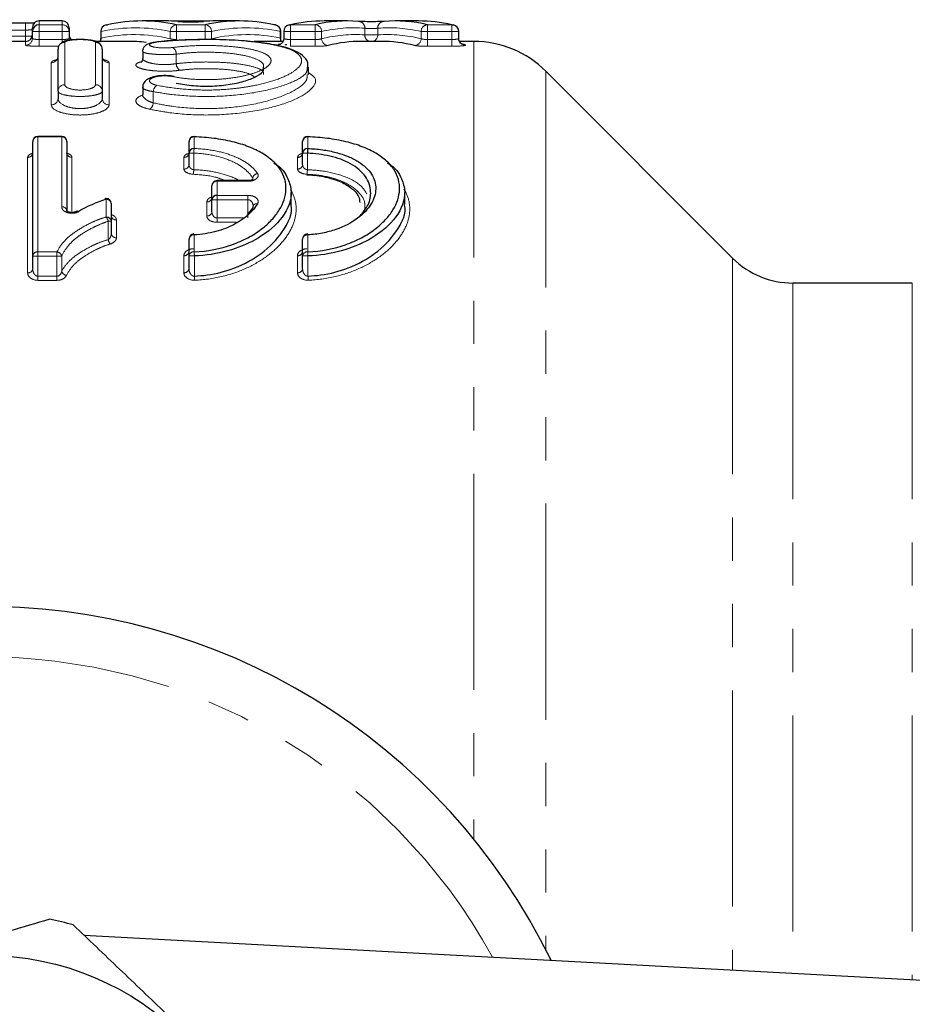
# Model space of a CAD drawing. Units: millimetres. Extents: x 104 to 304, y 21 to 288.
# Drawn here: x 159 to 185, y 64 to 93 of the extents above; entities that cross this region are included whole.
import ezdxf

# ---------------------------------------------------------------- set-up
doc = ezdxf.new("R2010")
doc.units = ezdxf.units.MM
doc.linetypes.add('PHANTOM', pattern=[12.7, 6.35, -1.27, 1.27, -1.27, 1.27, -1.27])

msp = doc.modelspace()

# ---------------------------------------------------------------- linework, layer by layer
at = {"color": 7, "linetype": 'Continuous', "lineweight": 25}
for p, q in [((158.792, 93.044), (156.346, 93.044)), ((158.992, 92.802), (158.992, 92.912)), ((159.869, 93.112), (159.192, 93.112)), ((160.069, 92.912), (160.069, 92.802)), ((162.896, 93.112), (162.215, 93.112)), ((164.11, 93.103), (163.18, 93.103)), ((165.081, 93.112), (164.392, 93.112)), ((168.249, 93.112), (167.566, 93.112)), ((170.339, 93.112), (169.659, 93.112)), ((158.992, 92.601), (158.992, 92.802)), ((160.069, 92.802), (160.069, 92.601)), ((161, 92.802), (161, 92.601)), ((166.292, 92.601), (166.292, 92.802)), ((166.382, 92.802), (166.382, 92.601)), ((171.525, 92.601), (171.525, 92.802)), ((158.792, 92.512), (158.051, 92.512)), ((159.745, 91.049), (159.745, 92.284)), ((161.79, 92.512), (160.851, 92.512)), ((161.045, 92.284), (161.045, 91.049)), ((166.358, 92.512), (165.507, 92.512)), ((169.237, 92.512), (168.671, 92.512)), ((171.965, 92.512), (171.549, 92.512)), ((162.234, 92.216), (162.234, 92.012)), ((167.107, 91.542), (167.107, 91.75)), ((167.105, 91.546), (167.102, 91.538)), ((179.575, 86.144), (174.086, 91.634)), ((162.234, 91.163), (162.234, 90.952)), ((159.745, 91.049), (159.745, 90.838)), ((161.045, 91.049), (161.045, 90.838)), ((159.853, 89.722), (159.153, 89.722)), ((159.003, 86.206), (159.003, 89.572)), ((160.003, 89.572), (160.003, 87.526)), ((163.596, 89.231), (163.596, 89.571)), ((166.935, 89.231), (166.935, 89.571)), ((163.596, 88.895), (163.596, 89.231)), ((166.935, 88.895), (166.935, 89.231)), ((164.269, 87.86), (164.269, 88.271)), ((165.328, 88.421), (164.419, 88.421)), ((166.596, 87.719), (166.596, 88.068)), ((169.935, 87.719), (169.935, 88.068)), ((161.311, 87.745), (161.311, 87.226)), ((164.269, 87.509), (164.269, 87.86)), ((165.48, 87.689), (165.48, 87.69)), ((165.319, 87.416), (165.468, 87.612)), ((161.311, 87.226), (161.311, 86.868)), ((163.596, 86.209), (163.596, 86.704)), ((166.935, 86.209), (166.935, 86.704)), ((159.003, 85.835), (159.003, 86.206)), ((163.596, 86.339), (163.596, 86.339)), ((163.596, 85.838), (163.596, 86.209)), ((166.935, 86.339), (166.935, 86.339)), ((166.935, 85.838), (166.935, 86.209)), ((184.857, 85.412), (181.343, 85.412)), ((160.506, 66.256), (220.715, 63.014))]:
    msp.add_line(p, q, dxfattribs=at)
at = {"color": 8, "linetype": 'PHANTOM', "lineweight": 18}
for p, q in [((158.792, 92.844), (158.792, 93.044)), ((159.192, 93.112), (159.192, 93.001)), ((159.192, 93.001), (159.869, 93.001)), ((159.192, 93.001), (159.192, 92.802)), ((159.869, 93.001), (159.869, 93.112)), ((159.869, 93.001), (159.869, 92.802)), ((163.231, 92.802), (163.231, 93.001)), ((163.231, 93.001), (164.071, 93.001)), ((164.071, 92.802), (164.071, 93.001)), ((166.582, 92.802), (166.582, 93.001)), ((166.582, 93.001), (167.304, 93.001)), ((167.304, 92.802), (167.304, 93.001)), ((168.764, 92.702), (168.764, 92.899)), ((169.143, 92.899), (169.143, 92.702)), ((170.608, 93.001), (170.608, 92.802)), ((170.608, 93.001), (171.325, 93.001)), ((171.325, 93.001), (171.325, 92.802)), ((158.792, 92.844), (156.346, 92.844)), ((156.346, 92.666), (158.792, 92.666)), ((158.792, 92.666), (158.792, 92.844)), ((158.986, 92.666), (158.792, 92.666)), ((158.792, 92.512), (158.792, 92.666)), ((159.192, 92.802), (158.992, 92.802)), ((159.869, 92.802), (159.192, 92.802)), ((159.192, 92.802), (159.192, 92.567)), ((159.192, 92.567), (159.192, 92.368)), ((159.192, 92.567), (159.869, 92.567)), ((160.069, 92.802), (159.869, 92.802)), ((159.869, 92.567), (159.869, 92.802)), ((159.869, 92.567), (159.869, 92.479)), ((161.012, 92.802), (161, 92.802)), ((161.012, 92.802), (161.012, 92.612)), ((163.231, 92.802), (163.043, 92.802)), ((163.043, 92.59), (163.043, 92.802)), ((164.071, 92.802), (163.231, 92.802)), ((163.231, 92.802), (163.231, 92.567)), ((164.259, 92.802), (164.071, 92.802)), ((164.071, 92.567), (164.071, 92.802)), ((164.259, 92.802), (164.259, 92.59)), ((166.28, 92.612), (166.28, 92.802)), ((166.292, 92.802), (166.28, 92.802)), ((166.582, 92.802), (166.382, 92.802)), ((167.304, 92.802), (166.582, 92.802)), ((166.582, 92.802), (166.582, 92.567)), ((166.582, 92.368), (166.582, 92.567)), ((166.582, 92.567), (167.304, 92.567)), ((167.493, 92.802), (167.304, 92.802)), ((167.304, 92.567), (167.304, 92.802)), ((167.304, 92.368), (167.304, 92.567)), ((167.493, 92.802), (167.493, 92.591)), ((169.143, 92.702), (168.764, 92.702)), ((170.608, 92.802), (170.418, 92.802)), ((170.418, 92.591), (170.418, 92.802)), ((171.325, 92.802), (170.608, 92.802)), ((170.608, 92.802), (170.608, 92.567)), ((170.608, 92.567), (170.608, 92.368)), ((170.608, 92.567), (171.325, 92.567)), ((171.525, 92.802), (171.325, 92.802)), ((171.325, 92.567), (171.325, 92.802)), ((171.325, 92.567), (171.325, 92.368)), ((158.792, 92.402), (158.792, 92.512)), ((159.764, 92.368), (159.192, 92.368)), ((159.945, 92.48), (159.945, 91.238)), ((160.845, 91.238), (160.845, 92.48)), ((167.304, 92.368), (166.582, 92.368)), ((171.325, 92.368), (170.608, 92.368)), ((171.965, 92.512), (171.965, 69.079)), ((163.222, 92.137), (163.222, 91.858)), ((159.545, 90.648), (159.545, 91.884)), ((161.245, 91.884), (161.245, 90.648)), ((174.086, 91.634), (174.086, 65.821)), ((162.545, 91.035), (162.545, 90.706)), ((159.153, 89.708), (159.153, 89.722)), ((159.153, 89.708), (159.153, 86.327)), ((159.853, 89.708), (159.153, 89.708)), ((159.853, 89.708), (159.853, 89.722)), ((159.853, 87.653), (159.853, 89.708)), ((163.746, 89.706), (163.746, 89.365)), ((167.085, 89.706), (167.085, 89.365)), ((158.853, 85.714), (158.853, 89.105)), ((160.153, 89.105), (160.153, 87.524)), ((163.446, 88.761), (163.446, 89.103)), ((163.735, 89.231), (163.596, 89.231)), ((163.735, 89.231), (163.735, 88.743)), ((166.785, 88.761), (166.785, 89.103)), ((167.075, 89.231), (166.935, 89.231)), ((167.101, 89.244), (167.075, 89.243)), ((167.075, 89.231), (167.075, 88.743)), ((164.419, 88.401), (164.419, 88.421)), ((164.419, 88.401), (164.419, 87.989)), ((165.328, 88.401), (164.419, 88.401)), ((165.328, 88.401), (165.328, 88.421)), ((165.468, 88.464), (165.468, 88.5)), ((164.419, 87.989), (165.328, 87.989)), ((164.419, 87.989), (164.419, 87.86)), ((165.328, 87.989), (165.328, 87.86)), ((161.161, 87.352), (161.161, 87.873)), ((164.119, 87.381), (164.119, 87.795)), ((164.419, 87.86), (164.269, 87.86)), ((164.419, 87.86), (164.419, 87.324)), ((165.328, 87.86), (164.419, 87.86)), ((165.328, 87.324), (165.328, 87.86)), ((161.222, 86.686), (161.222, 87.226)), ((161.311, 87.226), (161.222, 87.226)), ((161.461, 87.265), (161.461, 86.743)), ((164.419, 87.324), (164.419, 87.197)), ((164.419, 87.324), (165.183, 87.324)), ((164.994, 87.197), (164.419, 87.197)), ((163.746, 86.827), (163.746, 86.33)), ((167.085, 86.827), (167.085, 86.33)), ((159.153, 86.206), (159.003, 86.206)), ((159.153, 86.206), (159.153, 86.327)), ((159.153, 86.327), (159.714, 86.327)), ((159.153, 86.206), (159.153, 85.612)), ((159.714, 86.206), (159.153, 86.206)), ((159.714, 86.206), (159.714, 86.327)), ((159.855, 86.206), (159.714, 86.206)), ((159.714, 85.612), (159.714, 86.206)), ((159.855, 86.206), (159.855, 85.76)), ((163.446, 85.717), (163.446, 86.216)), ((163.754, 86.209), (163.596, 86.209)), ((163.754, 86.209), (163.754, 85.615)), ((166.785, 85.717), (166.785, 86.216)), ((167.093, 86.209), (166.935, 86.209)), ((167.093, 86.209), (167.093, 85.615)), ((179.575, 86.144), (179.575, 65.229)), ((159.153, 85.492), (159.153, 85.612)), ((159.153, 85.612), (159.714, 85.612)), ((159.714, 85.492), (159.153, 85.492)), ((159.714, 85.492), (159.714, 85.612)), ((181.343, 85.412), (181.343, 65.134)), ((184.857, 85.412), (184.857, 64.945))]:
    msp.add_line(p, q, dxfattribs=at)
at = {"color": 7, "linetype": 'Continuous', "lineweight": 25, "flags": 128}
for points in [[(161.157, 92.997), (161.163, 92.998), (161.2, 93.001)], [(166.134, 92.997), (166.129, 92.998), (166.092, 93.001)], [(166.538, 92.997), (166.544, 92.998), (166.582, 93.001)], [(171.325, 93.001), (171.362, 92.998), (171.369, 92.997)], [(166.468, 92.412), (166.431, 92.415), (166.426, 92.416)], [(171.658, 92.416), (171.665, 92.415), (171.702, 92.412)], [(163.749, 89.721), (163.748, 89.718), (163.746, 89.706)], [(167.089, 89.721), (167.087, 89.718), (167.085, 89.706)]]:
    msp.add_lwpolyline(points, dxfattribs=at)
at = {"color": 8, "linetype": 'PHANTOM', "lineweight": 18, "flags": 128}
for points in [[(160.069, 92.601), (160.073, 92.562), (160.077, 92.544)], [(163.118, 91.477), (163.142, 91.483), (163.155, 91.482)], [(167.101, 89.244), (167.099, 89.232), (167.097, 89.23)]]:
    msp.add_lwpolyline(points, dxfattribs=at)
at = {"color": 7, "linetype": 'Continuous', "lineweight": 25}
msp.add_circle((157.607, 57.412), 8.25, dxfattribs=at)
for centre, radius, start, end in [((159.192, 92.912), 0.2, 90, 180), ((159.191, 92.801), 0.2, 89.9112, 179.9102), ((159.869, 92.912), 0.2, 0, 90), ((161.2, 92.802), 0.2, 102.3097, 180), ((166.092, 92.802), 0.2, 0, 77.6306), ((166.582, 92.802), 0.2, 102.6902, 180), ((171.325, 92.802), 0.2, 0, 77.3377), ((158.792, 92.712), 0.2, 270, 0), ((160.269, 92.712), 0.2, 180, 234.2528), ((171.965, 89.512), 3, 45, 90), ((159.153, 89.572), 0.15, 90, 180), ((159.853, 89.572), 0.15, 0, 90), ((163.746, 89.571), 0.15, 90, 180), ((163.746, 89.571), 0.15, 88.5773, 90), ((167.085, 89.571), 0.15, 90, 180), ((167.085, 89.571), 0.15, 88.5773, 90), ((163.738, 89.222), 0.143, 87.0073, 176.6521), ((167.078, 89.222), 0.143, 87.0075, 176.6521), ((168.259, 89.206), 1.184, 172.2837, 178.8019), ((164.419, 88.271), 0.15, 90, 180), ((164.409, 87.849), 0.14, 85.9212, 175.2377), ((161.161, 87.745), 0.15, 90, 107.0379), ((161.126, 87.843), 0.0454, 39.7881, 101.5172), ((161.161, 87.745), 0.15, 0, 90), ((165.573, 87.636), 0.107, 150.1173, 192.6742), ((160.321, 87.448), 0.079, 59.2586, 119.4862), ((163.746, 86.704), 0.15, 92.7537, 180), ((163.713, 86.832), 0.0336, 351.4648, 39.2567), ((167.085, 86.704), 0.15, 92.7537, 180), ((167.052, 86.832), 0.0336, 351.4578, 39.2637), ((181.343, 87.912), 2.5, 225, 270), ((157.607, 57.412), 18.5, 25.9816, 156.0121), ((157.607, 57.412), 9.5, 74.1982, 78.5073)]:
    msp.add_arc(centre, radius, start, end, dxfattribs=at)
at = {"color": 8, "linetype": 'PHANTOM', "lineweight": 18}
for centre, radius, start, end in [((159.869, 92.801), 0.2, 0.0898, 90.0888), ((161.202, 92.812), 0.19, 103.4917, 183.2085), ((163.243, 92.801), 0.2, 93.5112, 179.8467), ((164.059, 92.801), 0.2, 0.1623, 86.5128), ((166.09, 92.812), 0.19, 356.8144, 76.4621), ((167.293, 92.801), 0.201, 0.2568, 86.8317), ((168.571, 92.906), 0.193, 357.9203, 89.0113), ((169.336, 92.906), 0.193, 90.9977, 182.0905), ((170.619, 92.801), 0.201, 93.1819, 179.7484), ((158.792, 92.601), 0.2, 269.9101, 359.9091), ((160.807, 92.606), 0.205, 332.8252, 1.5783), ((166.485, 92.606), 0.205, 178.427, 207.18), ((167.694, 92.592), 0.201, 180.3501, 266.7577), ((168.962, 92.698), 0.198, 178.6801, 249.7767), ((168.947, 92.697), 0.196, 289.8992, 1.6628), ((170.217, 92.592), 0.201, 273.2576, 359.6532), ((159.943, 92.282), 0.198, 89.4934, 179.4836), ((160.847, 92.282), 0.198, 0.5163, 90.5066), ((162.995, 92.142), 0.227, 358.8479, 57.2077), ((159.547, 92.082), 0.198, 269.4878, 359.4772), ((161.243, 92.082), 0.198, 180.5228, 270.5122), ((163.452, 91.855), 0.23, 179.3614, 236.8084), ((159.94, 91.044), 0.195, 88.4978, 178.4145), ((160.85, 91.044), 0.195, 1.5855, 91.5023), ((162.803, 91.017), 0.258, 126.4748, 175.9247), ((159.55, 90.843), 0.195, 268.4809, 358.3942), ((161.24, 90.843), 0.195, 181.6059, 271.5191), ((162.284, 90.727), 0.262, 306.7923, 355.4027), ((159.147, 89.565), 0.143, 87.2763, 176.9918), ((159.86, 89.565), 0.143, 3.0082, 92.7237), ((163.739, 89.563), 0.143, 87.2773, 176.9876), ((167.078, 89.563), 0.143, 87.2775, 176.9876), ((158.86, 89.248), 0.143, 267.2272, 356.9313), ((160.147, 89.248), 0.143, 183.0688, 272.7727), ((163.453, 89.246), 0.143, 267.2266, 356.9304), ((164.919, 89.206), 1.184, 172.2829, 178.8026), ((166.792, 89.246), 0.143, 267.2268, 356.9302), ((163.453, 88.904), 0.143, 266.9523, 356.5855), ((166.793, 88.904), 0.143, 266.9525, 356.5853), ((162.532, 88.77), 1.203, 352.3266, 358.6968), ((165.635, 88.462), 0.171, 98.7584, 167.3339), ((165.871, 88.77), 1.204, 352.3278, 358.6964), ((164.41, 88.261), 0.141, 86.245, 175.6738), ((159.864, 87.514), 0.14, 5.1248, 94.3397), ((161.171, 87.733), 0.14, 4.8872, 94.1693), ((164.128, 87.936), 0.141, 266.1769, 355.5825), ((165.58, 87.622), 0.121, 76.4079, 146.4533), ((161.451, 87.405), 0.14, 184.9927, 274.2444), ((164.129, 87.521), 0.14, 265.8474, 355.1347), ((161.172, 87.213), 0.14, 5.4556, 94.5747), ((160.94, 87.169), 0.287, 11.5912, 39.7098), ((161.45, 86.882), 0.139, 185.5764, 274.6579), ((163.734, 86.689), 0.139, 85.021, 173.9533), ((167.073, 86.689), 0.139, 85.0211, 173.9533), ((161.506, 86.747), 0.291, 192.1298, 219.6118), ((159.141, 86.19), 0.138, 84.6373, 173.3744), ((159.689, 86.156), 0.174, 16.832, 81.7245), ((163.458, 86.354), 0.139, 264.9283, 353.8169), ((163.733, 86.193), 0.138, 84.6392, 173.3776), ((161.885, 86.148), 1.87, 1.8515, 5.5837), ((166.798, 86.354), 0.139, 264.9285, 353.8167), ((167.072, 86.193), 0.138, 84.6393, 173.3776), ((165.226, 86.148), 1.868, 1.8504, 5.5848), ((158.867, 85.851), 0.138, 264.5375, 353.2219), ((160.021, 85.811), 0.174, 197.2128, 261.748), ((163.459, 85.854), 0.138, 264.5402, 353.2245), ((166.798, 85.854), 0.138, 264.5404, 353.2243), ((165.652, 85.68), 1.899, 181.949, 185.5778), ((168.992, 85.68), 1.899, 181.9493, 185.5779), ((157.607, 57.412), 17.018, 28.7949, 153.2078)]:
    msp.add_arc(centre, radius, start, end, dxfattribs=at)
at = {"color": 7, "linetype": 'Continuous', "lineweight": 25}
for centre, major_axis, ratio, start_param, end_param in [((162.215, 57.412), (0, 35.7), 0.360549, 6.20423, 6.362141), ((165.081, 57.412), (0, 35.7), 0.358756, 6.20423, 6.362141), ((162.896, 57.412), (0, 35.7), 0.347373, 6.253248, 6.283185), ((164.392, 57.412), (0, 35.7), 0.345709, 0, 0.029922), ((167.566, 57.412), (0, 35.7), 0.349394, 0, 0.078955), ((168.249, 57.412), (0, 35.7), 0.335663, 6.255998, 6.362141), ((169.659, 57.412), (0, 35.7), 0.336734, 6.20423, 6.310383), ((170.339, 57.412), (0, 35.7), 0.350191, 6.20423, 6.283185), ((161.79, 57.412), (0, 35.1), 0.364646, 6.240523, 6.283185), ((167.142, 57.412), (0, 35.1), 0.353364, 0.072097, 0.075636), ((168.671, 57.412), (0, 35.1), 0.339477, 0, 0.08304), ((169.237, 57.412), (0, 35.1), 0.340561, 6.200135, 6.283185), ((170.763, 57.412), (0, 35.1), 0.35417, 6.207557, 6.211008)]:
    msp.add_ellipse(centre, major_axis=major_axis, ratio=ratio, start_param=start_param, end_param=end_param, dxfattribs=at)
at = {"color": 8, "linetype": 'PHANTOM', "lineweight": 18}
for centre, major_axis, ratio, start_param, end_param in [((162.027, 57.412), (0, 35.5), 0.36258, 6.20423, 6.362141), ((165.27, 57.412), (0, 35.5), 0.360777, 6.20423, 6.362141), ((168.438, 57.412), (0, 35.5), 0.337554, 6.255998, 6.362141), ((169.47, 57.412), (0, 35.5), 0.338631, 6.20423, 6.310383), ((161.978, 57.412), (0, 35.3), 0.36258, 6.199906, 6.358715), ((165.319, 57.412), (0, 35.3), 0.360777, 6.207639, 6.366447), ((168.482, 57.412), (0, 35.3), 0.337554, 6.259469, 6.366225), ((169.427, 57.412), (0, 35.3), 0.338631, 6.200135, 6.306901)]:
    msp.add_ellipse(centre, major_axis=major_axis, ratio=ratio, start_param=start_param, end_param=end_param, dxfattribs=at)
at = {"color": 7, "linetype": 'Continuous', "lineweight": 25}
for points, knots in [([(159.048, 93.05), (159.027, 93.049), (158.974, 93.046), (158.88, 93.044), (158.813, 93.044), (158.792, 93.044)], [0, 0, 0, 0, 0.302226, 0.772521, 1, 1, 1, 1]), ([(163.268, 93.096), (163.295, 93.094), (163.347, 93.092), (163.481, 93.088), (163.564, 93.087), (163.728, 93.087), (163.81, 93.088), (163.945, 93.092), (163.996, 93.094), (164.023, 93.096)], [0, 0, 0, 0, 0.25, 0.25, 0.5, 0.5, 0.75, 0.75, 1, 1, 1, 1]), ([(169.332, 93.099), (169.306, 93.097), (169.254, 93.095), (169.12, 93.091), (169.036, 93.091), (168.87, 93.091), (168.787, 93.091), (168.652, 93.095), (168.601, 93.097), (168.575, 93.099)], [0, 0, 0, 0, 0.25, 0.25, 0.5, 0.5, 0.75, 0.75, 1, 1, 1, 1]), ([(160.403, 92.566), (160.346, 92.565), (160.223, 92.564), (160.045, 92.544), (159.925, 92.516), (159.826, 92.462), (159.767, 92.389), (159.741, 92.322), (159.747, 92.289), (159.748, 92.284)], [0, 0, 0, 0, 0.179987, 0.393352, 0.638912, 0.767478, 0.884932, 0.98295, 1, 1, 1, 1]), ([(161.042, 92.283), (161.041, 92.31), (161.037, 92.361), (160.998, 92.425), (160.948, 92.47), (160.882, 92.506), (160.784, 92.536), (160.632, 92.558), (160.486, 92.568), (160.413, 92.566), (160.403, 92.566)], [0, 0, 0, 0, 0.091519, 0.179226, 0.262124, 0.357338, 0.517749, 0.759754, 0.96671, 1, 1, 1, 1]), ([(160.997, 92.601), (160.998, 92.592), (161.001, 92.561), (160.988, 92.532), (160.978, 92.512)], [0, 0, 0, 0, 0.29806, 1, 1, 1, 1]), ([(167.084, 91.75), (167.089, 91.794), (167.103, 91.93), (166.932, 92.114), (166.655, 92.272), (166.206, 92.403), (165.587, 92.499), (164.879, 92.554), (164.128, 92.573), (163.39, 92.554), (162.858, 92.523), (162.622, 92.487), (162.581, 92.481)], [0, 0, 0, 0, 0.044656, 0.1392, 0.239795, 0.369205, 0.49483, 0.616786, 0.736628, 0.855734, 0.975154, 1, 1, 1, 1]), ([(166.379, 92.601), (166.379, 92.583), (166.378, 92.544), (166.352, 92.492), (166.317, 92.453), (166.284, 92.43), (166.261, 92.42), (166.25, 92.416), (166.246, 92.416), (166.248, 92.416), (166.249, 92.416)], [0, 0, 0, 0, 0.171107, 0.3719, 0.536294, 0.672838, 0.774417, 0.853971, 0.94064, 1, 1, 1, 1]), ([(166.314, 92.512), (166.312, 92.515), (166.297, 92.538), (166.288, 92.571), (166.293, 92.597), (166.293, 92.6)], [0, 0, 0, 0, 0.123671, 0.900155, 1, 1, 1, 1]), ([(171.659, 92.416), (171.659, 92.416), (171.66, 92.416), (171.651, 92.418), (171.631, 92.426), (171.597, 92.446), (171.557, 92.487), (171.528, 92.542), (171.528, 92.584), (171.527, 92.602)], [0, 0, 0, 0, 0.050293, 0.151482, 0.251386, 0.390237, 0.593769, 0.82135, 1, 1, 1, 1]), ([(162.627, 92.49), (162.571, 92.482), (162.47, 92.467), (162.374, 92.432), (162.296, 92.378), (162.249, 92.307), (162.228, 92.246), (162.234, 92.216), (162.235, 92.214)], [0, 0, 0, 0, 0.306456, 0.553314, 0.705739, 0.848656, 0.990921, 1, 1, 1, 1]), ([(159.743, 92.072), (159.738, 92.046), (159.73, 91.996), (159.696, 91.961), (159.682, 91.954), (159.686, 91.956), (159.686, 91.956)], [0, 0, 0, 0, 0.357182, 0.685072, 0.97947, 1, 1, 1, 1]), ([(161.101, 91.957), (161.102, 91.957), (161.106, 91.955), (161.083, 91.972), (161.048, 92.02), (161.05, 92.063), (161.051, 92.079)], [0, 0, 0, 0, 0.125247, 0.433458, 0.778281, 1, 1, 1, 1]), ([(162.231, 92.014), (162.228, 91.987), (162.223, 91.934), (162.183, 91.896), (162.18, 91.895), (162.179, 91.894)], [0, 0, 0, 0, 0.377654, 0.742196, 1, 1, 1, 1]), ([(163.222, 91.286), (163.387, 91.257), (163.718, 91.2), (164.285, 91.19), (164.821, 91.242), (165.287, 91.351), (165.626, 91.501), (165.805, 91.643), (165.787, 91.725), (165.782, 91.751)], [0, 0, 0, 0, 0.15141, 0.302691, 0.451667, 0.602592, 0.759761, 0.923936, 1, 1, 1, 1]), ([(162.5, 91.448), (162.456, 91.434), (162.367, 91.405), (162.278, 91.318), (162.232, 91.225), (162.237, 91.176), (162.239, 91.164)], [0, 0, 0, 0, 0.331727, 0.671888, 0.920524, 1, 1, 1, 1]), ([(163.155, 91.482), (163.092, 91.491), (162.963, 91.511), (162.747, 91.503), (162.585, 91.485), (162.518, 91.455), (162.5, 91.448)], [0, 0, 0, 0, 0.2842403, 0.5948728, 0.8960072, 1, 1, 1, 1]), ([(162.229, 90.954), (162.226, 90.933), (162.22, 90.897), (162.221, 90.9), (162.221, 90.902)], [0, 0, 0, 0, 0.623577, 1, 1, 1, 1]), ([(163.746, 86.33), (164.143, 86.346), (164.519, 86.421), (165.026, 86.598), (165.181, 86.667), (165.468, 86.819), (165.6, 86.904), (165.833, 87.08), (165.935, 87.172), (166.113, 87.362), (166.189, 87.462), (166.373, 87.761), (166.438, 87.961), (166.452, 88.361), (166.399, 88.557), (166.226, 88.827), (166.153, 88.913), (165.974, 89.076), (165.869, 89.154), (165.63, 89.295), (165.495, 89.359), (165.198, 89.474), (165.038, 89.524), (164.695, 89.606), (164.511, 89.64), (164.136, 89.687), (163.944, 89.701), (163.746, 89.706)], [0, 0, 0, 0, 0.125, 0.125, 0.1875, 0.1875, 0.25, 0.25, 0.3125, 0.3125, 0.375, 0.375, 0.5, 0.5, 0.625, 0.625, 0.6875, 0.6875, 0.75, 0.75, 0.8125, 0.8125, 0.875, 0.875, 0.9375, 0.9375, 1, 1, 1, 1]), ([(167.085, 86.33), (167.482, 86.346), (167.859, 86.421), (168.365, 86.598), (168.52, 86.667), (168.807, 86.819), (168.939, 86.904), (169.172, 87.08), (169.274, 87.172), (169.452, 87.362), (169.528, 87.462), (169.712, 87.761), (169.777, 87.961), (169.792, 88.361), (169.739, 88.557), (169.565, 88.827), (169.492, 88.913), (169.314, 89.076), (169.208, 89.154), (168.97, 89.295), (168.835, 89.359), (168.538, 89.474), (168.378, 89.524), (168.034, 89.606), (167.85, 89.64), (167.476, 89.687), (167.283, 89.701), (167.085, 89.706)], [0, 0, 0, 0, 0.125, 0.125, 0.1875, 0.1875, 0.25, 0.25, 0.3125, 0.3125, 0.375, 0.375, 0.5, 0.5, 0.625, 0.625, 0.6875, 0.6875, 0.75, 0.75, 0.8125, 0.8125, 0.875, 0.875, 0.9375, 0.9375, 1, 1, 1, 1]), ([(158.998, 89.241), (158.999, 89.228), (159.001, 89.205), (158.984, 89.192), (158.988, 89.195), (158.988, 89.195)], [0, 0, 0, 0, 0.513256, 0.993126, 1, 1, 1, 1]), ([(160.011, 89.207), (160.011, 89.208), (160.007, 89.213), (160.006, 89.228), (160.005, 89.241)], [0, 0, 0, 0, 0.096484, 1, 1, 1, 1]), ([(163.59, 89.239), (163.591, 89.227), (163.593, 89.203), (163.576, 89.19), (163.58, 89.193), (163.58, 89.193)], [0, 0, 0, 0, 0.513842, 0.993454, 1, 1, 1, 1]), ([(166.93, 89.239), (166.931, 89.227), (166.933, 89.203), (166.916, 89.19), (166.92, 89.193), (166.92, 89.193)], [0, 0, 0, 0, 0.513843, 0.993455, 1, 1, 1, 1]), ([(168.628, 87.388), (168.715, 87.496), (168.903, 87.725), (168.967, 88.129), (168.829, 88.554), (168.403, 88.921), (167.781, 89.165), (167.3, 89.21), (167.075, 89.231)], [0, 0, 0, 0, 0.13842, 0.295749, 0.487575, 0.679078, 0.849505, 1, 1, 1, 1]), ([(167.085, 89.365), (167.233, 89.36), (167.376, 89.347), (167.654, 89.308), (167.791, 89.281), (168.044, 89.215), (168.161, 89.176), (168.378, 89.086), (168.479, 89.036), (168.655, 88.927), (168.731, 88.869), (168.863, 88.745), (168.918, 88.679), (169.048, 88.475), (169.088, 88.331), (169.084, 88.107), (169.071, 88.033), (169.024, 87.883), (168.99, 87.808), (168.9, 87.661), (168.845, 87.589), (168.714, 87.448), (168.636, 87.379), (168.377, 87.186), (168.161, 87.071), (167.788, 86.941), (167.653, 86.905), (167.377, 86.852), (167.233, 86.834), (167.085, 86.827)], [0, 0, 0, 0, 0.0625, 0.0625, 0.125, 0.125, 0.1875, 0.1875, 0.25, 0.25, 0.3125, 0.3125, 0.375, 0.375, 0.5, 0.5, 0.5625, 0.5625, 0.625, 0.625, 0.6875, 0.6875, 0.75, 0.75, 0.875, 0.875, 0.9375, 0.9375, 1, 1, 1, 1]), ([(166.082, 88.944), (166.093, 88.938), (166.328, 88.812), (166.507, 88.515), (166.656, 87.987), (166.429, 87.364), (165.754, 86.76), (164.869, 86.361), (164.172, 86.228), (163.794, 86.211), (163.754, 86.209)], [0, 0, 0, 0, 0.007657, 0.161869, 0.277593, 0.495642, 0.690622, 0.83564, 0.982218, 1, 1, 1, 1]), ([(169.422, 88.944), (169.433, 88.938), (169.668, 88.812), (169.846, 88.515), (169.996, 87.987), (169.768, 87.364), (169.093, 86.76), (168.209, 86.361), (167.512, 86.228), (167.134, 86.211), (167.093, 86.209)], [0, 0, 0, 0, 0.007657, 0.161869, 0.277593, 0.495642, 0.690622, 0.83564, 0.982218, 1, 1, 1, 1]), ([(167.058, 88.586), (167.091, 88.587), (167.306, 88.593), (167.688, 88.518), (168.131, 88.371), (168.444, 88.156), (168.605, 87.954), (168.611, 87.826), (168.613, 87.78)], [0, 0, 0, 0, 0.0368791, 0.2392641, 0.4426366, 0.6530265, 0.8751692, 1, 1, 1, 1]), ([(165.484, 88.465), (165.484, 88.465), (165.485, 88.469), (165.477, 88.457), (165.446, 88.441), (165.398, 88.427), (165.356, 88.421), (165.333, 88.422), (165.328, 88.422)], [0, 0, 0, 0, 0.012335, 0.268931, 0.515736, 0.749381, 0.94118, 1, 1, 1, 1]), ([(165.609, 87.74), (165.541, 87.628), (165.45, 87.519), (165.221, 87.315), (165.085, 87.221), (164.845, 87.094), (164.758, 87.055), (164.577, 86.984), (164.482, 86.953), (164.283, 86.899), (164.178, 86.877), (163.965, 86.844), (163.857, 86.833), (163.746, 86.827)], [0, 0, 0, 0, 0.25, 0.25, 0.5, 0.5, 0.625, 0.625, 0.75, 0.75, 0.875, 0.875, 1, 1, 1, 1]), ([(163.754, 85.615), (163.878, 85.624), (164.294, 85.654), (165.011, 85.85), (165.813, 86.293), (166.398, 86.94), (166.663, 87.461), (166.593, 87.714), (166.591, 87.719)], [0, 0, 0, 0, 0.07427, 0.247807, 0.455, 0.705331, 0.993841, 1, 1, 1, 1]), ([(164.266, 87.925), (164.266, 87.918), (164.266, 87.906), (164.265, 87.906), (164.265, 87.906)], [0, 0, 0, 0, 0.538868, 1, 1, 1, 1]), ([(167.093, 85.615), (167.218, 85.624), (167.633, 85.654), (168.351, 85.85), (169.153, 86.293), (169.737, 86.94), (170.002, 87.461), (169.932, 87.714), (169.931, 87.719)], [0, 0, 0, 0, 0.07427, 0.247807, 0.455, 0.705331, 0.993841, 1, 1, 1, 1]), ([(160.282, 87.517), (160.281, 87.516), (160.274, 87.511), (160.246, 87.499), (160.202, 87.488), (160.153, 87.485), (160.105, 87.488), (160.061, 87.499), (160.026, 87.514), (160.004, 87.532), (160.002, 87.535), (160.002, 87.536)], [0, 0, 0, 0, 0.0235406, 0.1508606, 0.2606472, 0.3613014, 0.4672963, 0.5758695, 0.6949344, 0.8347653, 1, 1, 1, 1]), ([(161.313, 87.381), (161.313, 87.381), (161.314, 87.379), (161.313, 87.387), (161.312, 87.393)], [0, 0, 0, 0, 0.320602, 1, 1, 1, 1]), ([(159.5, 66.722), (158.705, 66.488), (157.096, 66.016), (154.825, 65.35), (152.773, 64.748), (151.583, 64.399), (150.984, 64.223)], [0, 0, 0, 0, 0.283856, 0.574172, 0.785714, 1, 1, 1, 1]), ([(166.616, 60.428), (166.016, 61), (164.803, 62.157), (163.09, 63.791), (161.543, 65.267), (160.646, 66.123), (160.194, 66.553)], [0, 0, 0, 0, 0.283856, 0.574172, 0.785714, 1, 1, 1, 1])]:
    msp.add_open_spline(points, degree=3, knots=knots, dxfattribs=at)
at = {"color": 8, "linetype": 'PHANTOM', "lineweight": 18}
for points, knots in [([(158.792, 92.844), (158.845, 92.844), (158.897, 92.847), (158.97, 92.855), (158.992, 92.861), (158.992, 92.867)], [0, 0, 0, 0, 0.5, 0.5, 1, 1, 1, 1]), ([(168.764, 92.899), (168.778, 92.897), (168.803, 92.895), (168.871, 92.892), (168.912, 92.891), (168.995, 92.891), (169.036, 92.892), (169.104, 92.895), (169.13, 92.897), (169.143, 92.899)], [0, 0, 0, 0, 0.25, 0.25, 0.5, 0.5, 0.75, 0.75, 1, 1, 1, 1]), ([(159.192, 92.567), (159.139, 92.567), (159.087, 92.571), (159.013, 92.584), (158.992, 92.593), (158.992, 92.601)], [0, 0, 0, 0, 0.5, 0.5, 1, 1, 1, 1]), ([(160.069, 92.601), (160.069, 92.593), (160.047, 92.584), (159.974, 92.571), (159.922, 92.567), (159.869, 92.567)], [0, 0, 0, 0, 0.5, 0.5, 1, 1, 1, 1]), ([(161.012, 92.612), (161.004, 92.608), (160.997, 92.605), (161, 92.601), (161, 92.601)], [0, 0, 0, 0, 0.980094, 1, 1, 1, 1]), ([(162.649, 91.225), (162.862, 91.18), (163.093, 91.145), (163.574, 91.097), (163.822, 91.083), (164.329, 91.081), (164.576, 91.092), (164.94, 91.126), (165.06, 91.14), (165.289, 91.173), (165.4, 91.192), (165.719, 91.255), (165.918, 91.306), (166.261, 91.419), (166.409, 91.481), (166.652, 91.61), (166.745, 91.676), (166.872, 91.81), (166.905, 91.876), (166.909, 92.003), (166.879, 92.065), (166.759, 92.179), (166.667, 92.232), (166.425, 92.327), (166.278, 92.368), (165.927, 92.44), (165.73, 92.47), (165.407, 92.506), (165.293, 92.516), (165.062, 92.534), (164.943, 92.541), (164.581, 92.558), (164.327, 92.564), (163.952, 92.563), (163.827, 92.562), (163.579, 92.555), (163.454, 92.55), (163.093, 92.531), (162.864, 92.513), (162.649, 92.488)], [0, 0, 0, 0, 0.0625, 0.0625, 0.125, 0.125, 0.1875, 0.1875, 0.21875, 0.21875, 0.25, 0.25, 0.3125, 0.3125, 0.375, 0.375, 0.4375, 0.4375, 0.5, 0.5, 0.5625, 0.5625, 0.625, 0.625, 0.6875, 0.6875, 0.75, 0.75, 0.78125, 0.78125, 0.8125, 0.8125, 0.875, 0.875, 0.90625, 0.90625, 0.9375, 0.9375, 1, 1, 1, 1]), ([(166.289, 92.601), (166.29, 92.602), (166.292, 92.606), (166.285, 92.609), (166.28, 92.612)], [0, 0, 0, 0, 0.323846, 1, 1, 1, 1]), ([(166.582, 92.567), (166.559, 92.567), (166.514, 92.568), (166.455, 92.574), (166.41, 92.583), (166.384, 92.593), (166.384, 92.599), (166.384, 92.601)], [0, 0, 0, 0, 0.2123469, 0.4252019, 0.6392186, 0.8546114, 1, 1, 1, 1]), ([(171.525, 92.601), (171.525, 92.593), (171.503, 92.584), (171.43, 92.571), (171.378, 92.567), (171.325, 92.567)], [0, 0, 0, 0, 0.5, 0.5, 1, 1, 1, 1]), ([(158.792, 92.402), (158.792, 92.393), (158.835, 92.384), (158.983, 92.372), (159.086, 92.368), (159.192, 92.368)], [0, 0, 0, 0, 0.5, 0.5, 1, 1, 1, 1]), ([(160.845, 92.48), (160.845, 92.503), (160.798, 92.524), (160.631, 92.555), (160.513, 92.564), (160.276, 92.564), (160.158, 92.555), (159.992, 92.524), (159.945, 92.503), (159.945, 92.48)], [0, 0, 0, 0, 0.25, 0.25, 0.5, 0.5, 0.75, 0.75, 1, 1, 1, 1]), ([(162.649, 92.488), (162.547, 92.476), (162.474, 92.457), (162.419, 92.411), (162.437, 92.386), (162.557, 92.344), (162.659, 92.328), (162.889, 92.315), (163.016, 92.319), (163.118, 92.333)], [0, 0, 0, 0, 0.25, 0.25, 0.5, 0.5, 0.75, 0.75, 1, 1, 1, 1]), ([(163.118, 92.333), (163.264, 92.352), (163.421, 92.366), (163.749, 92.386), (163.917, 92.391), (164.26, 92.391), (164.429, 92.387), (164.757, 92.369), (164.917, 92.355), (165.208, 92.319), (165.343, 92.296), (165.578, 92.243), (165.679, 92.213), (165.843, 92.145), (165.905, 92.108), (165.988, 92.028), (166.008, 91.986), (166.006, 91.9), (165.984, 91.855), (165.899, 91.767), (165.836, 91.724), (165.671, 91.639), (165.571, 91.6), (165.336, 91.528), (165.202, 91.496), (164.911, 91.443), (164.752, 91.422), (164.425, 91.394), (164.253, 91.387), (163.913, 91.389), (163.743, 91.397), (163.416, 91.427), (163.263, 91.449), (163.118, 91.477)], [0, 0, 0, 0, 0.0625, 0.0625, 0.125, 0.125, 0.1875, 0.1875, 0.25, 0.25, 0.3125, 0.3125, 0.375, 0.375, 0.4375, 0.4375, 0.5, 0.5, 0.5625, 0.5625, 0.625, 0.625, 0.6875, 0.6875, 0.75, 0.75, 0.8125, 0.8125, 0.875, 0.875, 0.9375, 0.9375, 1, 1, 1, 1]), ([(167.304, 92.368), (167.387, 92.368), (167.47, 92.37), (167.605, 92.379), (167.656, 92.385), (167.683, 92.391)], [0, 0, 0, 0, 0.5, 0.5, 1, 1, 1, 1]), ([(170.229, 92.391), (170.256, 92.385), (170.307, 92.379), (170.442, 92.37), (170.524, 92.368), (170.608, 92.368)], [0, 0, 0, 0, 0.5, 0.5, 1, 1, 1, 1]), ([(171.325, 92.368), (171.453, 92.368), (171.578, 92.374), (171.725, 92.391), (171.745, 92.403), (171.702, 92.412)], [0, 0, 0, 0, 0.5, 0.5, 1, 1, 1, 1]), ([(163.222, 92.137), (163.157, 92.132), (163.027, 92.123), (162.807, 92.122), (162.599, 92.131), (162.419, 92.149), (162.294, 92.175), (162.231, 92.199), (162.24, 92.213), (162.242, 92.216)], [0, 0, 0, 0, 0.15594, 0.312186, 0.467248, 0.622616, 0.780115, 0.940529, 1, 1, 1, 1]), ([(162.242, 92.012), (162.24, 92.005), (162.232, 91.978), (162.294, 91.932), (162.42, 91.882), (162.599, 91.845), (162.808, 91.828), (163.028, 91.83), (163.157, 91.849), (163.222, 91.858)], [0, 0, 0, 0, 0.061105, 0.223947, 0.382656, 0.537552, 0.690928, 0.845307, 1, 1, 1, 1]), ([(165.782, 91.751), (165.786, 91.783), (165.797, 91.873), (165.591, 91.999), (165.207, 92.112), (164.692, 92.179), (164.123, 92.202), (163.612, 92.185), (163.335, 92.151), (163.222, 92.137)], [0, 0, 0, 0, 0.092675, 0.261109, 0.425358, 0.584809, 0.740725, 0.894934, 1, 1, 1, 1]), ([(159.545, 91.884), (159.553, 91.902), (159.566, 91.935), (159.661, 91.96), (159.702, 91.971)], [0, 0, 0, 0, 0.568701, 1, 1, 1, 1]), ([(161.045, 91.981), (161.088, 91.972), (161.19, 91.949), (161.239, 91.913), (161.244, 91.89), (161.245, 91.884)], [0, 0, 0, 0, 0.350705, 0.841467, 1, 1, 1, 1]), ([(163.326, 91.663), (163.242, 91.653), (163.072, 91.635), (162.785, 91.633), (162.512, 91.65), (162.279, 91.686), (162.11, 91.737), (162.023, 91.795), (162.041, 91.853), (162.106, 91.893), (162.184, 91.909), (162.195, 91.911)], [0, 0, 0, 0, 0.120289, 0.240724, 0.360167, 0.480107, 0.602184, 0.726874, 0.853345, 0.980012, 1, 1, 1, 1]), ([(167.067, 91.748), (167.069, 91.696), (167.076, 91.56), (166.69, 91.321), (165.992, 91.083), (165.058, 90.924), (164.051, 90.877), (163.187, 90.927), (162.726, 91.005), (162.545, 91.035)], [0, 0, 0, 0, 0.10118, 0.26781, 0.435682, 0.599246, 0.754524, 0.903508, 1, 1, 1, 1]), ([(163.222, 91.858), (163.333, 91.869), (163.61, 91.898), (164.117, 91.912), (164.686, 91.894), (165.203, 91.837), (165.588, 91.745), (165.796, 91.642), (165.786, 91.57), (165.782, 91.544)], [0, 0, 0, 0, 0.1041812, 0.2586961, 0.4152317, 0.5753546, 0.739753, 0.9072278, 1, 1, 1, 1]), ([(165.517, 91.466), (165.481, 91.494), (165.393, 91.562), (165.068, 91.642), (164.619, 91.698), (164.116, 91.716), (163.668, 91.702), (163.424, 91.674), (163.326, 91.663)], [0, 0, 0, 0, 0.1319934, 0.3249084, 0.5127805, 0.6964574, 0.8777633, 1, 1, 1, 1]), ([(163.118, 91.477), (163.015, 91.496), (162.885, 91.502), (162.652, 91.483), (162.551, 91.458), (162.436, 91.394), (162.419, 91.354), (162.475, 91.28), (162.546, 91.246), (162.649, 91.225)], [0, 0, 0, 0, 0.25, 0.25, 0.5, 0.5, 0.75, 0.75, 1, 1, 1, 1]), ([(167.107, 91.591), (167.176, 91.547), (167.367, 91.424), (167.283, 91.165), (166.875, 90.854), (166.113, 90.573), (165.12, 90.385), (164.044, 90.329), (163.124, 90.389), (162.634, 90.481), (162.441, 90.517)], [0, 0, 0, 0, 0.078954, 0.219492, 0.364038, 0.51022, 0.652719, 0.787433, 0.916151, 1, 1, 1, 1]), ([(162.545, 90.706), (162.726, 90.669), (163.184, 90.577), (164.048, 90.517), (165.057, 90.573), (165.992, 90.763), (166.69, 91.044), (167.075, 91.324), (167.07, 91.481), (167.067, 91.541)], [0, 0, 0, 0, 0.0962819, 0.2437575, 0.3980701, 0.5617659, 0.7303668, 0.897535, 1, 1, 1, 1]), ([(159.945, 91.238), (159.945, 91.199), (159.99, 91.16), (160.155, 91.101), (160.275, 91.082), (160.517, 91.082), (160.636, 91.101), (160.8, 91.16), (160.845, 91.199), (160.845, 91.238)], [0, 0, 0, 0, 0.25, 0.25, 0.5, 0.5, 0.75, 0.75, 1, 1, 1, 1]), ([(162.545, 91.035), (162.485, 91.046), (162.367, 91.067), (162.266, 91.112), (162.221, 91.146), (162.234, 91.163), (162.234, 91.163)], [0, 0, 0, 0, 0.3301827, 0.6571489, 0.994997, 1, 1, 1, 1]), ([(161.045, 91.049), (161.045, 91.029), (161.029, 91.01), (160.965, 90.972), (160.918, 90.955), (160.798, 90.926), (160.726, 90.914), (160.569, 90.898), (160.482, 90.894), (160.31, 90.894), (160.224, 90.898), (160.065, 90.914), (159.993, 90.926), (159.812, 90.97), (159.745, 91.009), (159.745, 91.049)], [0, 0, 0, 0, 0.125, 0.125, 0.25, 0.25, 0.375, 0.375, 0.5, 0.5, 0.625, 0.625, 0.75, 0.75, 1, 1, 1, 1]), ([(159.745, 90.838), (159.745, 90.765), (159.808, 90.69), (159.984, 90.603), (160.056, 90.579), (160.218, 90.546), (160.307, 90.537), (160.485, 90.537), (160.575, 90.546), (160.735, 90.58), (160.807, 90.604), (160.982, 90.69), (161.045, 90.765), (161.045, 90.838)], [0, 0, 0, 0, 0.25, 0.25, 0.375, 0.375, 0.5, 0.5, 0.625, 0.625, 0.75, 0.75, 1, 1, 1, 1]), ([(162.441, 90.517), (162.333, 90.54), (162.243, 90.571), (162.107, 90.641), (162.062, 90.68), (162.025, 90.759), (162.032, 90.8), (162.099, 90.874), (162.157, 90.909), (162.239, 90.938)], [0, 0, 0, 0, 0.25, 0.25, 0.5, 0.5, 0.75, 0.75, 1, 1, 1, 1]), ([(162.234, 90.953), (162.234, 90.953), (162.221, 90.921), (162.266, 90.856), (162.365, 90.768), (162.485, 90.726), (162.545, 90.706)], [0, 0, 0, 0, 0.004979, 0.347541, 0.675233, 1, 1, 1, 1]), ([(161.245, 90.648), (161.245, 90.611), (161.224, 90.575), (161.142, 90.504), (161.081, 90.471), (160.927, 90.414), (160.832, 90.39), (160.625, 90.358), (160.51, 90.349), (160.283, 90.349), (160.168, 90.358), (159.959, 90.39), (159.865, 90.413), (159.631, 90.499), (159.545, 90.574), (159.545, 90.648)], [0, 0, 0, 0, 0.125, 0.125, 0.25, 0.25, 0.375, 0.375, 0.5, 0.5, 0.625, 0.625, 0.75, 0.75, 1, 1, 1, 1]), ([(158.997, 89.223), (158.974, 89.216), (158.919, 89.199), (158.866, 89.157), (158.858, 89.122), (158.853, 89.105)], [0, 0, 0, 0, 0.256415, 0.628729, 1, 1, 1, 1]), ([(160.153, 89.105), (160.151, 89.12), (160.145, 89.15), (160.099, 89.189), (160.05, 89.215), (160.014, 89.223), (160.007, 89.224)], [0, 0, 0, 0, 0.314048, 0.634462, 0.929111, 1, 1, 1, 1]), ([(163.589, 89.221), (163.567, 89.214), (163.511, 89.197), (163.458, 89.155), (163.45, 89.12), (163.446, 89.103)], [0, 0, 0, 0, 0.256387, 0.628719, 1, 1, 1, 1]), ([(165.468, 88.5), (165.406, 88.599), (165.322, 88.691), (165.106, 88.861), (164.977, 88.937), (164.677, 89.067), (164.505, 89.121), (164.138, 89.199), (163.938, 89.223), (163.735, 89.231)], [0, 0, 0, 0, 0.25, 0.25, 0.5, 0.5, 0.75, 0.75, 1, 1, 1, 1]), ([(163.746, 89.365), (163.963, 89.357), (164.176, 89.333), (164.57, 89.256), (164.754, 89.202), (165.077, 89.072), (165.217, 88.996), (165.45, 88.824), (165.541, 88.731), (165.609, 88.631)], [0, 0, 0, 0, 0.25, 0.25, 0.5, 0.5, 0.75, 0.75, 1, 1, 1, 1]), ([(166.929, 89.221), (166.906, 89.214), (166.851, 89.197), (166.797, 89.155), (166.789, 89.12), (166.785, 89.103)], [0, 0, 0, 0, 0.256387, 0.628718, 1, 1, 1, 1]), ([(163.735, 88.743), (163.721, 88.744), (163.708, 88.747), (163.695, 88.751), (163.694, 88.752), (163.692, 88.753), (163.69, 88.753), (163.675, 88.759), (163.662, 88.768), (163.651, 88.777), (163.638, 88.788), (163.628, 88.8), (163.62, 88.812), (163.611, 88.827), (163.604, 88.843), (163.6, 88.859), (163.597, 88.871), (163.596, 88.883), (163.596, 88.895)], [0, 0, 0, 0, 0.000041496, 0.000041496, 0.000041496, 0.0000478691, 0.0000478691, 0.0000478691, 0.0000989944, 0.0000989944, 0.0000989944, 0.0001569189, 0.0001569189, 0.0001569189, 0.0002247149, 0.0002247149, 0.0002247149, 0.0002759775, 0.0002759775, 0.0002759775, 0.0002759775]), ([(167.075, 88.743), (167.061, 88.744), (167.047, 88.747), (167.035, 88.751), (167.033, 88.752), (167.031, 88.753), (167.029, 88.753), (167.015, 88.759), (167.001, 88.768), (166.99, 88.777), (166.978, 88.788), (166.968, 88.8), (166.96, 88.812), (166.95, 88.827), (166.944, 88.843), (166.94, 88.859), (166.937, 88.871), (166.935, 88.883), (166.935, 88.895)], [0, 0, 0, 0, 0.000041496, 0.000041496, 0.000041496, 0.0000478691, 0.0000478691, 0.0000478691, 0.0000989944, 0.0000989944, 0.0000989944, 0.0001569189, 0.0001569189, 0.0001569189, 0.0002247149, 0.0002247149, 0.0002247149, 0.0002759775, 0.0002759775, 0.0002759775, 0.0002759775]), ([(163.446, 88.761), (163.446, 88.725), (163.472, 88.689), (163.571, 88.632), (163.645, 88.612), (163.725, 88.609)], [0, 0, 0, 0, 0.5, 0.5, 1, 1, 1, 1]), ([(164.663, 88.421), (164.566, 88.46), (164.298, 88.566), (163.947, 88.592), (163.725, 88.609)], [0, 0, 0, 0, 0.364337, 1, 1, 1, 1]), ([(163.735, 88.743), (163.757, 88.742), (163.994, 88.733), (164.44, 88.675), (164.813, 88.548), (165.016, 88.46), (165.049, 88.434), (165.064, 88.421)], [0, 0, 0, 0, 0.041531, 0.457712, 0.870963, 0.940165, 1, 1, 1, 1]), ([(165.328, 88.401), (165.381, 88.401), (165.433, 88.41), (165.52, 88.438), (165.556, 88.459), (165.632, 88.527), (165.642, 88.582), (165.609, 88.631)], [0, 0, 0, 0, 0.25, 0.25, 0.5, 0.5, 1, 1, 1, 1]), ([(166.785, 88.761), (166.785, 88.725), (166.812, 88.689), (166.91, 88.632), (166.984, 88.612), (167.064, 88.609)], [0, 0, 0, 0, 0.5, 0.5, 1, 1, 1, 1]), ([(168.759, 87.573), (168.764, 87.645), (168.779, 87.846), (168.549, 88.152), (168.094, 88.429), (167.548, 88.576), (167.194, 88.6), (167.064, 88.609)], [0, 0, 0, 0, 0.139112, 0.390825, 0.643895, 0.869247, 1, 1, 1, 1]), ([(167.075, 88.743), (167.215, 88.734), (167.598, 88.709), (168.179, 88.561), (168.65, 88.319), (168.77, 88.114), (168.819, 88.031)], [0, 0, 0, 0, 0.168758, 0.458942, 0.783273, 1, 1, 1, 1]), ([(166.575, 88.174), (166.653, 88.049), (166.703, 87.919), (166.753, 87.651), (166.751, 87.511), (166.698, 87.234), (166.647, 87.095), (166.496, 86.816), (166.394, 86.677), (166.148, 86.412), (166.002, 86.284), (165.659, 86.043), (165.467, 85.933), (165.039, 85.742), (164.801, 85.661), (164.301, 85.544), (164.033, 85.506), (163.762, 85.495)], [0, 0, 0, 0, 0.125, 0.125, 0.25, 0.25, 0.375, 0.375, 0.5, 0.5, 0.625, 0.625, 0.75, 0.75, 0.875, 0.875, 1, 1, 1, 1]), ([(165.609, 87.74), (165.641, 87.794), (165.632, 87.853), (165.558, 87.927), (165.522, 87.949), (165.434, 87.98), (165.382, 87.989), (165.328, 87.989)], [0, 0, 0, 0, 0.5, 0.5, 0.75, 0.75, 1, 1, 1, 1]), ([(169.914, 88.174), (169.993, 88.049), (170.043, 87.919), (170.092, 87.651), (170.091, 87.511), (170.038, 87.234), (169.986, 87.095), (169.835, 86.816), (169.734, 86.677), (169.488, 86.412), (169.342, 86.284), (168.998, 86.043), (168.806, 85.933), (168.378, 85.742), (168.14, 85.661), (167.641, 85.544), (167.373, 85.506), (167.101, 85.495)], [0, 0, 0, 0, 0.125, 0.125, 0.25, 0.25, 0.375, 0.375, 0.5, 0.5, 0.625, 0.625, 0.75, 0.75, 0.875, 0.875, 1, 1, 1, 1]), ([(159.853, 87.653), (159.853, 87.62), (159.867, 87.586), (159.924, 87.526), (159.966, 87.499), (160.076, 87.465), (160.141, 87.458), (160.264, 87.471), (160.32, 87.49), (160.361, 87.516)], [0, 0, 0, 0, 0.25, 0.25, 0.5, 0.5, 0.75, 0.75, 1, 1, 1, 1]), ([(164.246, 87.932), (164.237, 87.93), (164.192, 87.915), (164.137, 87.867), (164.125, 87.82), (164.119, 87.795)], [0, 0, 0, 0, 0.096385, 0.513978, 1, 1, 1, 1]), ([(165.478, 87.678), (165.478, 87.679), (165.481, 87.7), (165.47, 87.74), (165.448, 87.792), (165.415, 87.829), (165.385, 87.848), (165.356, 87.858), (165.34, 87.859), (165.328, 87.86)], [0, 0, 0, 0, 0.005923, 0.276772, 0.503801, 0.689454, 0.850128, 0.876648, 1, 1, 1, 1]), ([(161.461, 87.265), (161.46, 87.28), (161.456, 87.314), (161.42, 87.363), (161.368, 87.402), (161.326, 87.416), (161.311, 87.421)], [0, 0, 0, 0, 0.240562, 0.565136, 0.849054, 1, 1, 1, 1]), ([(164.119, 87.381), (164.119, 87.337), (164.146, 87.292), (164.252, 87.221), (164.333, 87.197), (164.419, 87.197)], [0, 0, 0, 0, 0.5, 0.5, 1, 1, 1, 1]), ([(164.419, 87.324), (164.393, 87.324), (164.368, 87.333), (164.329, 87.359), (164.314, 87.376), (164.279, 87.43), (164.269, 87.469), (164.269, 87.509)], [0, 0, 0, 0, 0.25, 0.25, 0.5, 0.5, 1, 1, 1, 1]), ([(159.714, 86.327), (159.769, 86.44), (159.843, 86.546), (160.026, 86.746), (160.138, 86.839), (160.392, 87.011), (160.531, 87.091), (160.753, 87.2), (160.829, 87.234), (160.988, 87.298), (161.072, 87.327), (161.161, 87.352)], [0, 0, 0, 0, 0.25, 0.25, 0.5, 0.5, 0.75, 0.75, 0.875, 0.875, 1, 1, 1, 1]), ([(161.222, 87.226), (161.137, 87.201), (161.058, 87.171), (160.907, 87.106), (160.835, 87.073), (160.624, 86.966), (160.492, 86.888), (160.312, 86.76), (160.255, 86.715), (160.15, 86.622), (160.104, 86.573), (159.975, 86.424), (159.907, 86.317), (159.855, 86.206)], [0, 0, 0, 0, 0.125, 0.125, 0.25, 0.25, 0.5, 0.5, 0.625, 0.625, 0.75, 0.75, 1, 1, 1, 1]), ([(161.311, 86.868), (161.311, 86.834), (161.305, 86.801), (161.277, 86.737), (161.256, 86.706), (161.222, 86.686)], [0, 0, 0, 0, 0.5, 0.5, 1, 1, 1, 1]), ([(159.855, 85.76), (159.908, 85.862), (159.98, 85.957), (160.156, 86.138), (160.262, 86.219), (160.5, 86.374), (160.63, 86.448), (160.839, 86.548), (160.91, 86.58), (161.059, 86.638), (161.139, 86.662), (161.222, 86.686)], [0, 0, 0, 0, 0.25, 0.25, 0.5, 0.5, 0.75, 0.75, 0.875, 0.875, 1, 1, 1, 1]), ([(161.282, 86.561), (161.204, 86.538), (161.129, 86.512), (160.988, 86.453), (160.921, 86.422), (160.724, 86.324), (160.601, 86.252), (160.377, 86.099), (160.277, 86.017), (160.112, 85.837), (160.045, 85.74), (159.996, 85.639)], [0, 0, 0, 0, 0.125, 0.125, 0.25, 0.25, 0.5, 0.5, 0.75, 0.75, 1, 1, 1, 1]), ([(161.282, 86.561), (161.341, 86.578), (161.386, 86.607), (161.446, 86.67), (161.461, 86.707), (161.461, 86.743)], [0, 0, 0, 0, 0.5, 0.5, 1, 1, 1, 1]), ([(163.725, 86.421), (163.64, 86.417), (163.565, 86.388), (163.469, 86.311), (163.446, 86.264), (163.446, 86.216)], [0, 0, 0, 0, 0.5, 0.5, 1, 1, 1, 1]), ([(167.064, 86.421), (166.98, 86.417), (166.905, 86.388), (166.809, 86.311), (166.785, 86.264), (166.785, 86.216)], [0, 0, 0, 0, 0.5, 0.5, 1, 1, 1, 1]), ([(158.853, 85.714), (158.853, 85.661), (158.878, 85.609), (158.983, 85.523), (159.064, 85.492), (159.153, 85.492)], [0, 0, 0, 0, 0.5, 0.5, 1, 1, 1, 1]), ([(159.153, 85.612), (159.125, 85.612), (159.099, 85.625), (159.06, 85.658), (159.046, 85.678), (159.013, 85.742), (159.003, 85.789), (159.003, 85.835)], [0, 0, 0, 0, 0.25, 0.25, 0.5, 0.5, 1, 1, 1, 1]), ([(159.855, 85.76), (159.847, 85.727), (159.834, 85.695), (159.789, 85.638), (159.755, 85.612), (159.714, 85.612)], [0, 0, 0, 0, 0.5, 0.5, 1, 1, 1, 1]), ([(159.714, 85.492), (159.782, 85.492), (159.846, 85.51), (159.944, 85.565), (159.977, 85.601), (159.996, 85.639)], [0, 0, 0, 0, 0.5, 0.5, 1, 1, 1, 1]), ([(163.446, 85.717), (163.446, 85.663), (163.472, 85.608), (163.583, 85.522), (163.67, 85.492), (163.762, 85.495)], [0, 0, 0, 0, 0.5, 0.5, 1, 1, 1, 1]), ([(163.754, 85.615), (163.742, 85.615), (163.731, 85.616), (163.72, 85.618), (163.717, 85.619), (163.714, 85.62), (163.711, 85.621), (163.697, 85.626), (163.684, 85.634), (163.673, 85.643), (163.66, 85.654), (163.65, 85.666), (163.641, 85.68), (163.629, 85.697), (163.62, 85.715), (163.613, 85.734), (163.605, 85.757), (163.6, 85.782), (163.597, 85.806), (163.596, 85.817), (163.596, 85.827), (163.596, 85.838)], [0, 0, 0, 0, 0.0000334887, 0.0000334887, 0.0000334887, 0.0000427432, 0.0000427432, 0.0000427432, 0.0000892302, 0.0000892302, 0.0000892302, 0.000143857, 0.000143857, 0.000143857, 0.0002142474, 0.0002142474, 0.0002142474, 0.000303554, 0.000303554, 0.000303554, 0.0003410142, 0.0003410142, 0.0003410142, 0.0003410142]), ([(166.785, 85.717), (166.785, 85.663), (166.812, 85.608), (166.922, 85.522), (167.01, 85.492), (167.101, 85.495)], [0, 0, 0, 0, 0.5, 0.5, 1, 1, 1, 1]), ([(167.093, 85.615), (167.082, 85.615), (167.071, 85.616), (167.06, 85.618), (167.057, 85.619), (167.054, 85.62), (167.051, 85.621), (167.037, 85.626), (167.024, 85.634), (167.013, 85.643), (167, 85.654), (166.989, 85.666), (166.98, 85.68), (166.969, 85.697), (166.96, 85.715), (166.953, 85.734), (166.944, 85.757), (166.939, 85.782), (166.937, 85.806), (166.936, 85.817), (166.935, 85.827), (166.935, 85.838)], [0, 0, 0, 0, 0.0000334887, 0.0000334887, 0.0000334887, 0.0000427432, 0.0000427432, 0.0000427432, 0.0000892302, 0.0000892302, 0.0000892302, 0.000143857, 0.000143857, 0.000143857, 0.0002142474, 0.0002142474, 0.0002142474, 0.000303554, 0.000303554, 0.000303554, 0.0003410142, 0.0003410142, 0.0003410142, 0.0003410142])]:
    msp.add_open_spline(points, degree=3, knots=knots, dxfattribs=at)
for points in [[(163.231, 92.567), (163.148, 92.567), (163.07, 92.577), (163.043, 92.59)], [(167.493, 92.591), (167.467, 92.577), (167.388, 92.567), (167.304, 92.567)], [(170.608, 92.567), (170.523, 92.567), (170.445, 92.577), (170.418, 92.591)]]:
    msp.add_open_spline(points, degree=3, dxfattribs=at)
at = {"color": 7, "linetype": 'Continuous', "lineweight": 25}
msp.add_open_spline([(161.161, 87.873), (160.859, 87.78), (160.592, 87.658), (160.361, 87.516)], degree=3, dxfattribs=at)

doc.saveas('drawing.dxf')
